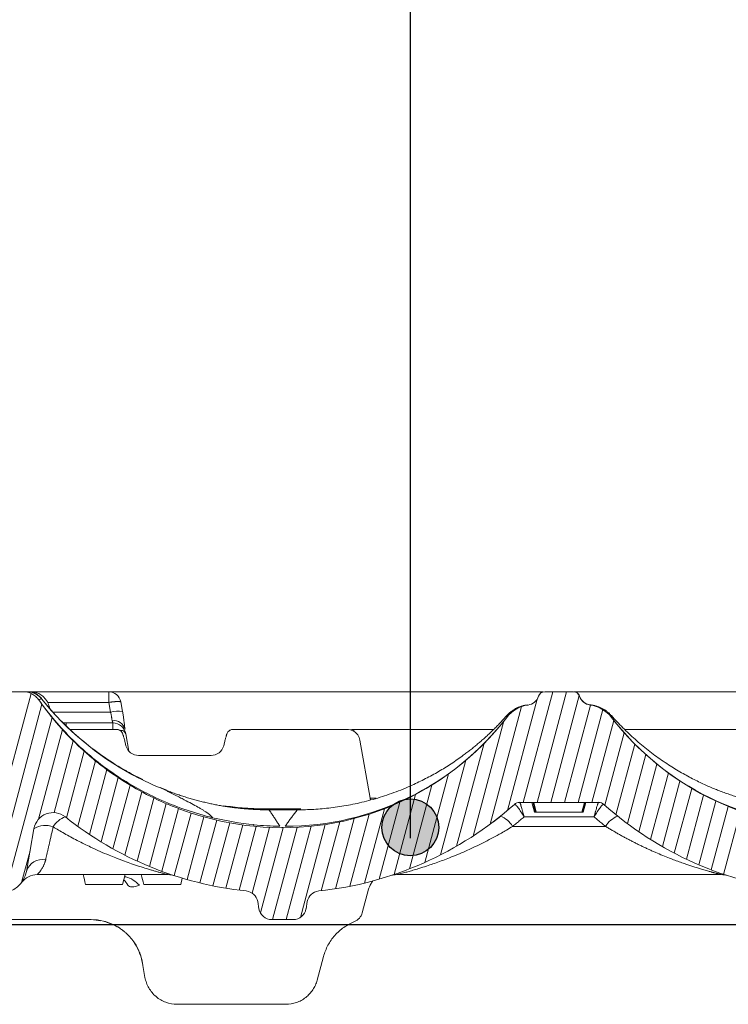
# Model space of a CAD drawing. Units: millimetres. Extents: x -7230 to 3589, y -14677 to -5923.
# Drawn here: x 1166 to 1266, y -13770 to -13631 of the extents above; entities that cross this region are included whole.
import ezdxf

# ---------------------------------------------------------------- set-up
doc = ezdxf.new("R2010")
doc.units = ezdxf.units.MM
doc.header["$MEASUREMENT"] = 0
doc.layers.add('Legenda Folha', color=7, linetype='Continuous', lineweight=30)
doc.layers.add('Legendas', color=30, linetype='Continuous')
doc.layers.add('Telhas Advance', color=1, linetype='Continuous')

# ---------------------------------------------------------------- blocks, each defined once
blk = doc.blocks.new('A$C58497BAE')
at = {"layer": 'Telhas Advance', "color": 252, "linetype": 'Continuous', "lineweight": 0}
for p, q in [((-189.8, 39.35), (-181.24, 71.28)), ((-111.6, 55.88), (-107.41, 71.53)), ((-109.66, 55.88), (-105.47, 71.53)), ((-186.87, 43.03), (-179.71, 69.76)), ((-113.85, 54.75), (-109.64, 70.48)), ((-107.72, 55.88), (-103.68, 70.98)), ((-105.78, 55.88), (-102.09, 69.64)), ((-116.31, 52.79), (-111.86, 69.42)), ((-103.84, 55.88), (-100.33, 68.99)), ((-184.9, 43.14), (-178.27, 67.89)), ((-118.7, 51.13), (-114.34, 67.39)), ((-101.9, 55.88), (-98.8, 67.47)), ((-180.18, 53.51), (-176.79, 66.17)), ((-100.07, 55.47), (-97.32, 65.72)), ((-177.99, 54.44), (-175.27, 64.58)), ((-121.03, 49.7), (-117.13, 64.25)), ((-98.49, 54.13), (-95.81, 64.11)), ((-176.24, 53.72), (-173.72, 63.12)), ((-174.63, 52.5), (-172.14, 61.77)), ((-123.3, 48.46), (-119.71, 61.85)), ((-96.88, 52.88), (-94.27, 62.64)), ((-95.25, 51.71), (-92.69, 61.28)), ((-172.99, 51.36), (-170.54, 60.53)), ((-125.53, 47.4), (-122.17, 59.92)), ((-93.6, 50.63), (-91.08, 60.04)), ((-171.33, 50.3), (-168.9, 59.38)), ((-91.93, 49.63), (-89.44, 58.9)), ((-169.66, 49.32), (-167.24, 58.33)), ((-167.96, 48.42), (-165.56, 57.37)), ((-127.71, 46.48), (-124.54, 58.33)), ((-90.24, 48.7), (-87.78, 57.86)), ((-166.24, 47.59), (-163.85, 56.5)), ((-164.5, 46.83), (-162.12, 55.71)), ((-131.98, 45.03), (-129.07, 55.9)), ((-129.86, 45.69), (-126.83, 57)), ((-88.52, 47.84), (-86.09, 56.92)), ((-86.79, 47.06), (-84.38, 56.07)), ((-162.74, 46.14), (-160.37, 55)), ((-160.97, 45.53), (-158.59, 54.38)), ((-134.07, 44.47), (-131.26, 54.98)), ((-85.04, 46.35), (-82.64, 55.31)), ((-83.27, 45.71), (-80.88, 54.63)), ((-159.17, 44.98), (-156.8, 53.84)), ((-157.36, 44.5), (-154.98, 53.38)), ((-155.53, 44.09), (-153.14, 52.99)), ((-140.19, 43.4), (-137.58, 53.12)), ((-138.17, 43.66), (-135.51, 53.61)), ((-136.14, 44.02), (-133.4, 54.22)), ((-153.68, 43.75), (-151.28, 52.69)), ((-151.81, 43.47), (-149.4, 52.47)), ((-149.98, 43.06), (-147.49, 52.34)), ((-148.79, 40.25), (-145.56, 52.3)), ((-147.1, 39.31), (-143.61, 52.35)), ((-145.16, 39.31), (-141.63, 52.5)), ((-143.14, 39.62), (-139.62, 52.76)), ((-182.58, 44.55), (-181.38, 49.02))]:
    blk.add_line(p, q, dxfattribs=at)
at = {"layer": 'Telhas Advance', "linetype": 'Continuous', "lineweight": 15}
for p, q in [((-182.4, 71.53), (-186.18, 71.53)), ((-182.15, 71.53), (-181.89, 71.53)), ((-181.58, 71.53), (-181.36, 71.53)), ((-181.23, 71.53), (-170.24, 71.53)), ((-180.21, 71), (-180.21, 71)), ((-170.24, 70.01), (-170.24, 71.53)), ((-166.82, 71.53), (-108.8, 71.53)), ((-108.56, 71.53), (-104.52, 71.53)), ((-179.77, 70.58), (-179.78, 70.58)), ((-179.63, 70.4), (-179.63, 70.4)), ((-178.91, 70.01), (-170.24, 70.01)), ((-170, 68.64), (-170.24, 70.01)), ((-168.29, 68.72), (-168.53, 70.09)), ((-110.97, 69.66), (-110.98, 69.67)), ((-109.43, 70.91), (-109.43, 70.9)), ((-109.43, 70.9), (-109.43, 70.9)), ((-103.65, 70.9), (-103.65, 70.91)), ((-103.65, 70.91), (-103.65, 70.91)), ((-103.65, 70.91), (-103.65, 70.91)), ((-103.65, 70.91), (-103.65, 70.91)), ((-103.65, 70.9), (-103.65, 70.9)), ((-102.15, 69.65), (-102.09, 69.67)), ((-102.1, 69.67), (-102.12, 69.66)), ((-102.1, 69.67), (-102.1, 69.67)), ((-178.06, 68.64), (-170, 68.64)), ((-176.63, 67.12), (-176.29, 67.12)), ((-176.29, 67.12), (-169.65, 67.12)), ((-176.29, 67.12), (-176.29, 66.78)), ((-169.65, 66.19), (-169.65, 67.12)), ((-113.95, 67.9), (-113.95, 68.15)), ((-99.13, 68.15), (-99.13, 67.9)), ((-99.13, 67.9), (-99.13, 67.9)), ((-169.14, 66.19), (-175.72, 66.19)), ((-167.83, 65.59), (-167.4, 63.12)), ((-136.53, 66.19), (-152.67, 66.19)), ((-152.67, 66.19), (-152.67, 66.16)), ((-115.85, 66.19), (-135.56, 66.19)), ((-135.56, 66.19), (-135.56, 65.92)), ((-80.31, 66.19), (-97.23, 66.19)), ((-168.04, 64.75), (-167.81, 63.88)), ((-153.99, 63.88), (-153.76, 64.75)), ((-134.72, 64.67), (-133.28, 56.48)), ((-166.03, 62.51), (-155.77, 62.51)), ((-167.09, 59.95), (-167.35, 60.1)), ((-167.09, 59.96), (-167.07, 59.94)), ((-165.43, 59.1), (-167.07, 59.94)), ((-167.35, 58.43), (-168.53, 59.21)), ((-162.05, 57.59), (-162.98, 57.98)), ((-132.4, 56.48), (-133.28, 56.48)), ((-112.13, 55.88), (-100.95, 55.88)), ((-110.41, 55.88), (-110.04, 54.5)), ((-110.2, 55.88), (-109.93, 54.5)), ((-110.13, 55.88), (-109.76, 54.5)), ((-103.32, 54.5), (-102.95, 55.88)), ((-103.24, 54.5), (-102.87, 55.88)), ((-103.14, 54.5), (-102.77, 55.88)), ((-149.71, 54.98), (-149.71, 55)), ((-147.81, 54.96), (-147.77, 54.96)), ((-147.67, 54.96), (-147.67, 54.96)), ((-147.67, 54.96), (-145.58, 54.96)), ((-143.57, 54.83), (-147.58, 54.83)), ((-145.58, 54.96), (-143.46, 54.96)), ((-145.58, 54.96), (-143.46, 54.96)), ((-143.46, 54.96), (-143.46, 54.96)), ((-143.36, 54.96), (-143.07, 54.96)), ((-110.04, 54.5), (-109.93, 54.5)), ((-109.93, 54.5), (-109.76, 54.5)), ((-109.76, 54.5), (-103.32, 54.5)), ((-103.32, 54.51), (-103.32, 54.5)), ((-103.32, 54.5), (-103.24, 54.5)), ((-103.25, 54.5), (-103.15, 54.5)), ((-103.16, 54.5), (-103.14, 54.5)), ((-102.94, 55.62), (-103.15, 54.5)), ((-115.84, 53.15), (-115.99, 53.04)), ((-114.76, 53.95), (-115.84, 53.15)), ((-111.5, 53.84), (-101.58, 53.84)), ((-181.89, 46.13), (-180.83, 52.16)), ((-149.71, 52.69), (-149.71, 52.74)), ((-149.71, 52.67), (-149.71, 52.63)), ((-145.58, 52.31), (-145.76, 52.31)), ((-113.11, 52.49), (-99.97, 52.49)), ((-161.84, 45.67), (-180.36, 45.67)), ((-168.31, 44.29), (-167.94, 45.67)), ((-160.07, 44.29), (-159.84, 45.17)), ((-129.9, 45.67), (-130.11, 45.61)), ((-129.9, 45.67), (-129.61, 45.67)), ((-129.5, 45.67), (-83.58, 45.67)), ((-173.52, 44.29), (-168.31, 44.29)), ((-165.28, 44.29), (-160.07, 44.29)), ((-133.49, 43.62), (-134.39, 40.26)), ((-149.41, 42.46), (-149.37, 42.39)), ((-149.18, 41.85), (-149, 40.83)), ((-142.34, 40.83), (-142.16, 41.85)), ((-190.04, 39.31), (-172.74, 39.31)), ((-172.74, 39.31), (-171.39, 39.15)), ((-147.19, 39.31), (-144.16, 39.31)), ((-170.31, 38.84), (-169.33, 38.48)), ((-140.76, 30.75), (-139.86, 34.1)), ((-165.42, 32.84), (-165.12, 31.15))]:
    blk.add_line(p, q, dxfattribs=at)
at = {"layer": 'Telhas Advance', "linetype": 'Continuous', "lineweight": 15, "flags": 128}
for points in [[(-168.91, 66.17), (-168.99, 66.18), (-169.14, 66.19)], [(-152.67, 66.19), (-152.82, 66.18), (-152.88, 66.17)], [(-135.56, 66.19), (-135.86, 66.17), (-136.01, 66.14)], [(-167.55, 44.18), (-167.46, 44.08), (-167.33, 44), (-167.16, 43.96), (-166.96, 43.94), (-166.72, 43.96), (-166.46, 44), (-166.19, 44.08), (-165.9, 44.18)]]:
    blk.add_lwpolyline(points, dxfattribs=at)
at = {"layer": 'Telhas Advance', "linetype": 'Continuous', "lineweight": 15}
for centre, radius, start, end in [((-181.85, 68.77), 2.76, 53.7467, 83.7965), ((-181.57, 69.14), 2.3, 38.605, 53.7472), ((-170.28, 69.76), 1.77, 10.7353, 88.9094), ((-108.56, 70.61), 0.921, 90, 161.8586), ((-104.52, 70.61), 0.921, 18.1414, 90), ((-104.52, 70.61), 0.921, 18.1443, 90), ((-104.52, 70.61), 0.921, 18.6777, 90), ((-104.52, 70.61), 0.921, 46.5945, 84.3689), ((-104.52, 70.61), 0.921, 18.5591, 39.6709), ((-147.09, 96.6), 41.8, 218.6485, 241.6079), ((-110.3, 65.09), 4.6, 97.8688, 142.3803), ((-111.18, 71.47), 1.84, 277.8688, 341.8586), ((-101.9, 71.5), 1.84, 198.6777, 263.9285), ((-101.9, 71.47), 1.84, 198.1414, 262.1312), ((-101.9, 71.47), 1.84, 198.1443, 262.1401), ((-102.78, 65.09), 4.6, 37.6197, 82.1312), ((-102.78, 65.09), 4.6, 37.6534, 82.1398), ((-67.41, 92.35), 40.05, 217.6197, 326.5883), ((-168.92, 63.89), 4.87, 82.557, 102.7736), ((-169.54, 65.79), 1.65, 14.9892, 97.6655), ((-169.65, 65.27), 1.84, 10, 90), ((-145.67, 92.35), 40.05, 264.2099, 322.3803), ((-145.28, 92.08), 39.58, 269.9841, 322.3425), ((-67.8, 92.08), 39.58, 217.657, 270.0163), ((-169.14, 65.27), 0.921, 15, 56.9961), ((-152.67, 65.27), 0.921, 119.1213, 165), ((-112.13, 54.78), 1.1, 90, 131.7564), ((-112.12, 54.79), 1.1, 90.0203, 131.3765), ((-100.96, 54.79), 1.1, 48.6234, 89.9798), ((-100.95, 54.78), 1.1, 48.2436, 90), ((-178.11, 51.68), 2.76, 51.4203, 170), ((-147.77, 54.89), 0.0713, 81.424, 90.0236), ((-143.36, 54.89), 0.0723, 90.0076, 98.4991), ((-145.67, 92.35), 49.26, 275.9755, 311.7564), ((-67.41, 92.35), 49.26, 228.2436, 264.022), ((-175.24, 50.69), 3.35, 110.0678, 149.0289), ((-145.67, 92.35), 49.26, 231.4203, 264.022), ((-116.07, 50.7), 3.46, 31.2431, 69.1993), ((-97.01, 50.7), 3.46, 110.8008, 148.7569), ((-179.21, 49.55), 3.07, 69.019, 121.7879), ((-146.07, 92.12), 39.59, 264.7264, 270.0119), ((-179.6, 45.42), 2.4, 79.7711, 162.6593), ((-185.52, 46.77), 3.68, 270, 350), ((-180.36, 42.91), 2.76, 90, 143.1301), ((-161.84, 42.91), 2.76, 71.8865, 90), ((-129.5, 42.91), 2.76, 90, 108.1135), ((-83.58, 42.91), 2.76, 71.8865, 90), ((-150.99, 41.53), 1.84, 10, 84.022), ((-140.35, 41.53), 1.84, 95.9755, 170), ((-147.19, 41.15), 1.84, 190, 270), ((-144.16, 41.15), 1.84, 270, 350), ((-136.17, 40.74), 1.84, 291.8214, 345), ((-175.26, 31.1), 10, 10, 25.1751)]:
    blk.add_arc(centre, radius, start, end, dxfattribs=at)
for points, knots in [([(-182.4, 71.53), (-181.95, 71.53), (-181.51, 71.43), (-180.92, 71.12), (-180.74, 70.99), (-180.41, 70.7), (-180.26, 70.54), (-180.13, 70.36)], [0, 0, 0, 0, 0.5, 0.5, 0.75, 0.75, 1, 1, 1, 1]), ([(-181.03, 71.43), (-181.04, 71.43), (-181.28, 71.53), (-181.54, 71.53), (-181.78, 71.53)], [0, 0, 0, 0, 0.0663006, 1, 1, 1, 1]), ([(-178.63, 69.25), (-178.64, 69.3), (-178.66, 69.4), (-178.7, 69.56), (-178.75, 69.71), (-178.81, 69.86), (-178.88, 70.01), (-179.01, 70.24), (-179.23, 70.55), (-179.53, 70.86), (-179.84, 71.09), (-180.13, 71.26), (-180.44, 71.38), (-180.74, 71.47), (-181.05, 71.53), (-181.26, 71.53), (-181.36, 71.53)], [0, 0, 0, 0, 0.0400401, 0.0808316, 0.122329, 0.1644804, 0.2072276, 0.2505067, 0.3738831, 0.499976, 0.5873028, 0.6737644, 0.7587633, 0.8417613, 0.9222975, 1, 1, 1, 1]), ([(-180.79, 71.33), (-180.81, 71.34), (-180.85, 71.36), (-180.91, 71.39), (-180.97, 71.41), (-181.01, 71.43), (-181.04, 71.44), (-181.05, 71.44), (-181.02, 71.43), (-180.92, 71.4), (-180.77, 71.34), (-180.64, 71.27), (-180.57, 71.23), (-180.53, 71.21)], [0, 0, 0, 0, 0.060785, 0.116518, 0.167354, 0.253714, 0.333894, 0.417144, 0.500219, 0.666624, 0.833063, 0.916443, 1, 1, 1, 1]), ([(-180.88, 71.38), (-180.9, 71.38), (-180.92, 71.39), (-180.97, 71.41), (-181.01, 71.43), (-181.04, 71.44), (-181.05, 71.44), (-181.02, 71.43), (-180.92, 71.4), (-180.77, 71.34), (-180.64, 71.27), (-180.53, 71.21), (-180.42, 71.15), (-180.34, 71.09), (-180.29, 71.05), (-180.25, 71.03), (-180.22, 71), (-180.22, 71), (-180.21, 71)], [0, 0, 0, 0, 0.0324495, 0.0627052, 0.1320565, 0.196445, 0.2632992, 0.3300127, 0.463645, 0.5973043, 0.6642628, 0.7313644, 0.8068878, 0.8656636, 0.9019419, 0.9329286, 0.9676188, 1, 1, 1, 1]), ([(-181.04, 71.44), (-181.02, 71.43), (-180.98, 71.42), (-180.6, 71.27), (-180.42, 71.14), (-180.35, 71.09)], [0, 0, 0, 0, 0.393846, 0.76038, 1, 1, 1, 1]), ([(-180.21, 71), (-180.17, 70.97), (-180.09, 70.91), (-179.98, 70.8), (-179.87, 70.7), (-179.81, 70.62), (-179.77, 70.58)], [0, 0, 0, 0, 0.250173, 0.499517, 0.749104, 1, 1, 1, 1]), ([(-170.24, 71.53), (-170.22, 71.53), (-170.18, 71.53), (-170.11, 71.53), (-170.03, 71.53), (-169.94, 71.53), (-169.84, 71.53), (-169.66, 71.53), (-169.38, 71.53), (-168.95, 71.53), (-168.46, 71.53), (-168, 71.53), (-167.57, 71.53), (-167.2, 71.53), (-166.95, 71.53), (-166.82, 71.53)], [0, 0, 0, 0, 0.041896, 0.083564, 0.125117, 0.166669, 0.208335, 0.250228, 0.374924, 0.499354, 0.623696, 0.749136, 0.832877, 0.916205, 1, 1, 1, 1]), ([(-104.28, 71.53), (-103.33, 71.53), (-80.6, 71.53), (-57.87, 71.53), (-36.08, 71.53)], [0, 0, 0, 0, 0.041486, 1, 1, 1, 1]), ([(-180.14, 70.37), (-180.13, 70.39), (-180.09, 70.42), (-179.96, 70.46), (-179.86, 70.48), (-179.74, 70.5)], [0, 0, 0, 0, 0.5, 0.5, 1, 1, 1, 1]), ([(-155.55, 53.72), (-157.98, 54.31), (-160.39, 55.12), (-165.05, 57.18), (-167.3, 58.42), (-171.53, 61.3), (-173.5, 62.92), (-177.1, 66.46), (-178.72, 68.37), (-180.14, 70.37)], [0, 0, 0, 0, 0.25, 0.25, 0.5, 0.5, 0.75, 0.75, 1, 1, 1, 1]), ([(-180.13, 70.36), (-178.38, 67.85), (-176.39, 65.57), (-173.58, 62.98), (-173.01, 62.48), (-171.84, 61.51), (-171.24, 61.05), (-169.42, 59.7), (-168.17, 58.87), (-165.57, 57.34), (-164.23, 56.65), (-162.15, 55.71), (-161.44, 55.42), (-160.02, 54.87), (-159.31, 54.61), (-155.71, 53.44), (-152.75, 52.81), (-149.71, 52.5)], [0, 0, 0, 0, 0.25, 0.25, 0.3125, 0.3125, 0.375, 0.375, 0.5, 0.5, 0.625, 0.625, 0.6875, 0.6875, 0.75, 0.75, 1, 1, 1, 1]), ([(-179.84, 70.63), (-179.84, 70.63), (-179.85, 70.64), (-179.85, 70.65), (-179.85, 70.65), (-179.84, 70.65), (-179.84, 70.64), (-179.82, 70.63), (-179.8, 70.61), (-179.79, 70.59), (-179.78, 70.58), (-179.78, 70.58), (-179.78, 70.58)], [0, 0, 0, 0, 0.1000099, 0.1999808, 0.2999385, 0.399898, 0.4998723, 0.6248311, 0.7498572, 0.87491, 0.9638137, 1, 1, 1, 1]), ([(-179.45, 70.17), (-179.47, 70.19), (-179.5, 70.22), (-179.53, 70.27), (-179.56, 70.31), (-179.59, 70.34), (-179.61, 70.37), (-179.62, 70.39), (-179.63, 70.4), (-179.63, 70.4)], [0, 0, 0, 0, 0.141395, 0.28273, 0.424338, 0.566548, 0.709685, 0.854066, 1, 1, 1, 1]), ([(-179.26, 69.93), (-179.27, 69.93), (-179.28, 69.95), (-179.3, 69.98), (-179.34, 70.02), (-179.39, 70.08), (-179.43, 70.14), (-179.45, 70.17)], [0, 0, 0, 0, 0.167313, 0.333952, 0.500245, 0.742751, 1, 1, 1, 1]), ([(-179.26, 69.93), (-177.72, 68.08), (-176.02, 66.35), (-173.21, 63.98), (-172.24, 63.23), (-170.23, 61.82), (-169.2, 61.16), (-168.13, 60.54)], [0, 0, 0, 0, 0.5, 0.5, 0.75, 0.75, 1, 1, 1, 1]), ([(-170.24, 70.01), (-170.2, 70.02), (-170.11, 70.03), (-169.99, 70.05), (-169.86, 70.07), (-169.74, 70.09), (-169.62, 70.1), (-169.51, 70.11), (-169.4, 70.12), (-169.3, 70.13), (-169.17, 70.13), (-169.02, 70.14), (-168.87, 70.14), (-168.73, 70.13), (-168.62, 70.12), (-168.56, 70.1), (-168.53, 70.09)], [0, 0, 0, 0, 0.058503, 0.116222, 0.173175, 0.229384, 0.284871, 0.339661, 0.393779, 0.447253, 0.500108, 0.598828, 0.698, 0.797802, 0.898413, 1, 1, 1, 1]), ([(-113.95, 68.15), (-113.9, 68.2), (-113.8, 68.3), (-113.65, 68.45), (-113.49, 68.59), (-113.33, 68.73), (-113.16, 68.85), (-112.98, 68.97), (-112.8, 69.08), (-112.55, 69.22), (-112.22, 69.37), (-111.82, 69.51), (-111.41, 69.61), (-111.13, 69.65), (-110.99, 69.67)], [0, 0, 0, 0, 0.062849, 0.125332, 0.187581, 0.249732, 0.311922, 0.374284, 0.436955, 0.500065, 0.625757, 0.750257, 0.874643, 1, 1, 1, 1]), ([(-99.13, 68.15), (-99.18, 68.2), (-99.28, 68.3), (-99.43, 68.45), (-99.59, 68.59), (-99.75, 68.72), (-99.92, 68.85), (-100.09, 68.97), (-100.27, 69.07), (-100.45, 69.17), (-100.63, 69.26), (-100.81, 69.34), (-101, 69.41), (-101.18, 69.48), (-101.37, 69.53), (-101.55, 69.58), (-101.73, 69.62), (-101.91, 69.65), (-102.04, 69.66), (-102.09, 69.67)], [0, 0, 0, 0, 0.062286, 0.124479, 0.186505, 0.248288, 0.309756, 0.370839, 0.431466, 0.491573, 0.551097, 0.609979, 0.668162, 0.725596, 0.782233, 0.838028, 0.892944, 0.946945, 1, 1, 1, 1]), ([(-170, 68.64), (-169.99, 68.61), (-169.97, 68.55), (-169.94, 68.43), (-169.9, 68.28), (-169.87, 68.12), (-169.85, 67.96), (-169.83, 67.81), (-169.81, 67.67), (-169.79, 67.53), (-169.77, 67.46), (-169.76, 67.43)], [0, 0, 0, 0, 0.049043, 0.132692, 0.249905, 0.37939, 0.49907, 0.601979, 0.749078, 0.892758, 1, 1, 1, 1]), ([(-168.29, 68.72), (-168.28, 68.62), (-168.24, 68.44), (-168.2, 68.17), (-168.16, 67.91), (-168.13, 67.66), (-168.09, 67.38), (-168.06, 67.08), (-168.02, 66.77), (-167.99, 66.48), (-167.96, 66.31), (-167.94, 66.22)], [0, 0, 0, 0, 0.104035, 0.206001, 0.306055, 0.404357, 0.501069, 0.634589, 0.761956, 0.883625, 1, 1, 1, 1]), ([(-169.65, 67.12), (-169.65, 67.12), (-169.65, 67.12), (-169.65, 67.13), (-169.66, 67.16), (-169.67, 67.19), (-169.69, 67.24), (-169.71, 67.29), (-169.73, 67.35), (-169.75, 67.4), (-169.76, 67.43)], [0, 0, 0, 0, 0.120873, 0.242773, 0.365777, 0.489964, 0.615408, 0.742182, 0.870357, 1, 1, 1, 1]), ([(-113.95, 68.15), (-114.09, 67.99), (-114.37, 67.67), (-114.8, 67.21), (-115.24, 66.75), (-115.69, 66.3), (-116.15, 65.85), (-116.61, 65.41), (-117.09, 64.98), (-117.57, 64.55), (-118.06, 64.14), (-118.56, 63.72), (-119.06, 63.32), (-119.58, 62.92), (-120.48, 62.25), (-121.8, 61.33), (-123.57, 60.23), (-125.41, 59.22), (-127.1, 58.4), (-128.61, 57.76), (-129.91, 57.25), (-131.21, 56.8), (-132.5, 56.4), (-133.79, 56.05), (-135.07, 55.74), (-136.34, 55.49), (-137.59, 55.28), (-138.82, 55.11), (-140.04, 54.98), (-141.23, 54.89), (-142.41, 54.84), (-143.18, 54.83), (-143.57, 54.83)], [0, 0, 0, 0, 0.018878, 0.037815, 0.056808, 0.075856, 0.094956, 0.114105, 0.133302, 0.152544, 0.171828, 0.191153, 0.210516, 0.229914, 0.249344, 0.311456, 0.37391, 0.436622, 0.499505, 0.541795, 0.583522, 0.624662, 0.665193, 0.705095, 0.744351, 0.782945, 0.820865, 0.858098, 0.894635, 0.930468, 0.965591, 1, 1, 1, 1]), ([(-69.51, 54.83), (-69.73, 54.83), (-70.16, 54.83), (-70.82, 54.85), (-71.48, 54.88), (-72.15, 54.92), (-72.83, 54.97), (-73.51, 55.03), (-74.2, 55.11), (-74.89, 55.19), (-75.59, 55.3), (-76.3, 55.41), (-77.01, 55.54), (-77.73, 55.69), (-78.45, 55.85), (-79.17, 56.02), (-79.9, 56.21), (-80.62, 56.42), (-81.36, 56.64), (-82.09, 56.88), (-82.82, 57.13), (-83.56, 57.4), (-84.3, 57.69), (-85.03, 57.99), (-86.09, 58.45), (-87.49, 59.13), (-89.26, 60.09), (-91.12, 61.22), (-92.69, 62.3), (-93.94, 63.26), (-94.88, 64.01), (-95.79, 64.79), (-96.67, 65.6), (-97.52, 66.43), (-98.34, 67.27), (-98.87, 67.85), (-99.13, 68.15)], [0, 0, 0, 0, 0.019358, 0.038944, 0.058758, 0.078799, 0.099067, 0.119559, 0.140275, 0.161214, 0.182373, 0.203751, 0.225346, 0.247155, 0.269176, 0.291407, 0.313845, 0.336486, 0.359327, 0.382366, 0.405598, 0.429019, 0.452625, 0.476412, 0.500376, 0.555816, 0.616068, 0.681035, 0.750577, 0.786648, 0.822599, 0.858413, 0.894075, 0.92957, 0.964883, 1, 1, 1, 1]), ([(-168.58, 66), (-168.67, 66.06), (-168.84, 66.17), (-169.04, 66.17), (-169.14, 66.17)], [0, 0, 0, 0, 0.506608, 1, 1, 1, 1]), ([(-167.83, 65.59), (-167.88, 65.69), (-167.96, 65.88), (-168.34, 66.07), (-168.68, 66.11), (-168.83, 66.12)], [0, 0, 0, 0, 0.3665, 0.732999, 1, 1, 1, 1]), ([(-168.09, 64.94), (-168.14, 65.11), (-168.18, 65.25), (-168.23, 65.46), (-168.25, 65.51), (-168.25, 65.51)], [0, 0, 0, 0, 0.5, 0.5, 1, 1, 1, 1]), ([(-153.56, 65.51), (-153.56, 65.51), (-153.57, 65.46), (-153.63, 65.25), (-153.67, 65.11), (-153.71, 64.94)], [0, 0, 0, 0, 0.5, 0.5, 1, 1, 1, 1]), ([(-152.67, 66.17), (-152.77, 66.17), (-152.96, 66.17), (-153.14, 66.06), (-153.23, 66)], [0, 0, 0, 0, 0.493392, 1, 1, 1, 1]), ([(-134.72, 64.67), (-134.77, 64.95), (-134.88, 65.2), (-135.17, 65.62), (-135.35, 65.78), (-135.71, 66.02), (-135.9, 66.09), (-136.24, 66.18), (-136.39, 66.19), (-136.53, 66.19)], [0, 0, 0, 0, 0.25, 0.25, 0.5, 0.5, 0.75, 0.75, 1, 1, 1, 1]), ([(-166.03, 62.51), (-166.43, 62.51), (-166.83, 62.65), (-167.47, 63.14), (-167.71, 63.49), (-167.81, 63.88)], [0, 0, 0, 0, 0.5, 0.5, 1, 1, 1, 1]), ([(-153.99, 63.88), (-154.1, 63.49), (-154.33, 63.14), (-154.97, 62.65), (-155.37, 62.51), (-155.77, 62.51)], [0, 0, 0, 0, 0.5, 0.5, 1, 1, 1, 1]), ([(-167.33, 60.09), (-167.47, 60.16), (-167.73, 60.31), (-168, 60.46), (-168.13, 60.54)], [0, 0, 0, 0, 0.504037, 1, 1, 1, 1]), ([(-166.97, 59.83), (-167.03, 59.87), (-167.15, 59.96), (-167.27, 60.05), (-167.33, 60.09)], [0, 0, 0, 0, 0.503638, 1, 1, 1, 1]), ([(-155.55, 53.72), (-155.57, 53.75), (-155.61, 53.8), (-155.7, 53.89), (-155.79, 53.98), (-155.89, 54.06), (-156, 54.16), (-156.12, 54.25), (-156.25, 54.35), (-156.39, 54.45), (-156.53, 54.55), (-156.69, 54.65), (-156.86, 54.76), (-157.04, 54.87), (-157.23, 54.98), (-157.43, 55.09), (-157.83, 55.33), (-158.5, 55.69), (-159.38, 56.16), (-160.17, 56.57), (-160.73, 56.85), (-161.21, 57.09), (-161.59, 57.29), (-161.98, 57.49), (-162.25, 57.63), (-162.39, 57.7)], [0, 0, 0, 0, 0.033764, 0.067465, 0.101105, 0.134683, 0.168199, 0.201654, 0.235048, 0.268381, 0.301654, 0.334865, 0.368016, 0.401106, 0.434135, 0.467103, 0.500011, 0.628985, 0.750013, 0.814148, 0.874998, 0.907223, 0.938798, 0.969723, 1, 1, 1, 1]), ([(-147.58, 54.83), (-147.79, 54.83), (-148.21, 54.83), (-148.85, 54.85), (-149.49, 54.87), (-150.13, 54.91), (-150.79, 54.96), (-151.44, 55.02), (-152.11, 55.09), (-152.77, 55.17), (-153.44, 55.26), (-154.12, 55.37), (-154.8, 55.49), (-155.48, 55.62), (-156.16, 55.77), (-156.85, 55.93), (-157.54, 56.1), (-158.23, 56.29), (-158.92, 56.49), (-159.61, 56.7), (-160.31, 56.93), (-161, 57.17), (-161.7, 57.43), (-162.16, 57.61), (-162.39, 57.7)], [0, 0, 0, 0, 0.041511, 0.083419, 0.125723, 0.168419, 0.211506, 0.254981, 0.298841, 0.343082, 0.387701, 0.432695, 0.478059, 0.523789, 0.569879, 0.616326, 0.663123, 0.710265, 0.757746, 0.805559, 0.853698, 0.902156, 0.950926, 1, 1, 1, 1]), ([(-133.28, 56.48), (-133.27, 56.46), (-133.26, 56.41), (-133.24, 56.33), (-133.22, 56.26), (-133.21, 56.21), (-133.2, 56.19)], [0, 0, 0, 0, 0.236437, 0.481213, 0.735412, 1, 1, 1, 1]), ([(-112.12, 55.88), (-112.12, 55.88), (-112.11, 55.88), (-112.1, 55.86), (-112.08, 55.84), (-112.06, 55.8), (-112.04, 55.75), (-112.02, 55.68), (-111.99, 55.61), (-111.96, 55.52), (-111.93, 55.42), (-111.88, 55.26), (-111.81, 55.01), (-111.73, 54.72), (-111.65, 54.43), (-111.58, 54.17), (-111.53, 53.95), (-111.5, 53.84)], [0, 0, 0, 0, 0.046206, 0.093239, 0.141106, 0.189817, 0.23938, 0.289802, 0.34109, 0.393252, 0.446295, 0.500223, 0.618128, 0.750719, 0.81339, 0.896488, 1, 1, 1, 1]), ([(-101.58, 53.84), (-101.56, 53.89), (-101.54, 53.99), (-101.5, 54.14), (-101.47, 54.27), (-101.44, 54.38), (-101.42, 54.48), (-101.39, 54.57), (-101.34, 54.76), (-101.27, 55.01), (-101.19, 55.29), (-101.13, 55.49), (-101.08, 55.64), (-101.04, 55.75), (-101, 55.83), (-100.98, 55.87), (-100.96, 55.88), (-100.96, 55.88)], [0, 0, 0, 0, 0.04691, 0.090063, 0.129456, 0.165092, 0.196968, 0.225086, 0.249445, 0.381975, 0.499913, 0.589269, 0.676178, 0.760671, 0.842781, 0.922545, 1, 1, 1, 1]), ([(-149.71, 55), (-150.27, 55.03), (-151.26, 55.08), (-152.68, 55.23), (-153.54, 55.35), (-153.97, 55.41)], [0, 0, 0, 0, 0.394851, 0.697676, 1, 1, 1, 1]), ([(-148.2, 54.96), (-148.51, 54.96), (-149.07, 54.96), (-149.51, 54.99), (-149.7, 54.99)], [0, 0, 0, 0, 0.562348, 1, 1, 1, 1]), ([(-147.76, 54.96), (-147.81, 54.96), (-147.91, 54.96), (-148.01, 54.96), (-148.06, 54.96)], [0, 0, 0, 0, 0.5, 1, 1, 1, 1]), ([(-147.58, 54.83), (-147.47, 54.68), (-147.26, 54.38), (-146.95, 53.92), (-146.65, 53.46), (-146.35, 52.99), (-146.16, 52.68), (-146.06, 52.52)], [0, 0, 0, 0, 0.196339, 0.394509, 0.594509, 0.796339, 1, 1, 1, 1]), ([(-145.29, 52.5), (-145.18, 52.66), (-144.96, 52.98), (-144.62, 53.45), (-144.28, 53.91), (-143.93, 54.37), (-143.69, 54.68), (-143.57, 54.83)], [0, 0, 0, 0, 0.204335, 0.406503, 0.606503, 0.804335, 1, 1, 1, 1]), ([(-143.46, 54.96), (-143.44, 54.96), (-143.41, 54.96), (-143.38, 54.96), (-143.36, 54.96)], [0, 0, 0, 0, 0.499285, 1, 1, 1, 1]), ([(-112.85, 55.61), (-112.85, 55.61), (-112.86, 55.61), (-112.86, 55.6), (-112.87, 55.6)], [0, 0, 0, 0, 0.498948, 1, 1, 1, 1]), ([(-112.85, 55.61), (-112.81, 55.62), (-112.74, 55.58), (-112.56, 55.41), (-112.46, 55.29), (-112.21, 54.96), (-112.08, 54.77), (-111.8, 54.33), (-111.65, 54.09), (-111.5, 53.84)], [0, 0, 0, 0, 0.25, 0.25, 0.5, 0.5, 0.75, 0.75, 1, 1, 1, 1]), ([(-101.58, 53.84), (-101.43, 54.09), (-101.28, 54.33), (-101, 54.77), (-100.87, 54.96), (-100.62, 55.29), (-100.52, 55.41), (-100.34, 55.58), (-100.27, 55.62), (-100.23, 55.61)], [0, 0, 0, 0, 0.25, 0.25, 0.5, 0.5, 0.75, 0.75, 1, 1, 1, 1]), ([(-100.21, 55.6), (-100.22, 55.6), (-100.22, 55.61), (-100.23, 55.61), (-100.23, 55.61)], [0, 0, 0, 0, 0.501052, 1, 1, 1, 1]), ([(-111.5, 53.84), (-111.68, 53.68), (-112.03, 53.38), (-112.57, 52.93), (-112.93, 52.64), (-113.11, 52.49)], [0, 0, 0, 0, 0.333497, 0.66681, 1, 1, 1, 1]), ([(-99.97, 52.49), (-100.15, 52.64), (-100.51, 52.93), (-101.05, 53.38), (-101.4, 53.68), (-101.58, 53.84)], [0, 0, 0, 0, 0.33319, 0.666503, 1, 1, 1, 1]), ([(-178.11, 52.42), (-178.13, 52.32), (-178.18, 52.12), (-178.24, 51.84), (-178.31, 51.56), (-178.37, 51.29), (-178.43, 51.03), (-178.49, 50.78), (-178.54, 50.54), (-178.59, 50.31), (-178.64, 50.08), (-178.72, 49.77), (-178.8, 49.39), (-178.91, 48.94), (-179, 48.52), (-179.09, 48.13), (-179.15, 47.9), (-179.17, 47.78)], [0, 0, 0, 0, 0.055412, 0.109659, 0.162741, 0.21466, 0.265414, 0.315004, 0.363432, 0.410696, 0.456798, 0.501738, 0.606251, 0.708327, 0.807971, 0.905193, 1, 1, 1, 1]), ([(-161.84, 45.67), (-161.84, 45.67), (-161.85, 45.67), (-161.86, 45.67), (-161.89, 45.68), (-161.93, 45.69), (-161.97, 45.7), (-162.03, 45.72), (-162.1, 45.73), (-162.24, 45.77), (-162.5, 45.84), (-162.91, 45.95), (-163.38, 46.07), (-163.85, 46.21), (-164.36, 46.36), (-165.03, 46.56), (-165.93, 46.84), (-166.97, 47.19), (-168.09, 47.59), (-169.15, 47.99), (-170.31, 48.45), (-171.5, 48.96), (-172.66, 49.49), (-173.74, 50.01), (-174.68, 50.48), (-175.63, 50.98), (-176.51, 51.47), (-177.33, 51.95), (-177.86, 52.27), (-178.11, 52.42)], [0, 0, 0, 0, 0.007505, 0.015069, 0.022724, 0.030502, 0.038435, 0.04655, 0.054874, 0.063433, 0.092851, 0.126043, 0.156074, 0.188643, 0.218166, 0.251449, 0.310569, 0.376214, 0.431236, 0.501156, 0.555225, 0.625846, 0.701516, 0.750163, 0.806682, 0.859922, 0.909886, 0.956578, 1, 1, 1, 1]), ([(-129.5, 45.67), (-129.5, 45.67), (-129.5, 45.67), (-129.48, 45.67), (-129.45, 45.68), (-129.41, 45.69), (-129.33, 45.71), (-129.1, 45.77), (-128.62, 45.89), (-127.93, 46.08), (-127.21, 46.29), (-126.5, 46.5), (-125.69, 46.75), (-124.87, 47.02), (-123.61, 47.46), (-122.31, 47.94), (-120.92, 48.5), (-119.8, 48.98), (-118.68, 49.49), (-117.55, 50.03), (-116.43, 50.6), (-115.48, 51.11), (-114.66, 51.57), (-113.92, 52), (-113.4, 52.32), (-113.11, 52.49)], [0, 0, 0, 0, 0.005523, 0.014531, 0.022355, 0.029, 0.043469, 0.057951, 0.115133, 0.15814, 0.201055, 0.251773, 0.28681, 0.345044, 0.393889, 0.500753, 0.56296, 0.62524, 0.687617, 0.749958, 0.813871, 0.874855, 0.909619, 0.951328, 1, 1, 1, 1]), ([(-99.97, 52.49), (-99.81, 52.4), (-99.5, 52.21), (-99.03, 51.93), (-98.56, 51.65), (-98.09, 51.39), (-97.62, 51.12), (-97.15, 50.87), (-96.67, 50.62), (-96.2, 50.37), (-95.72, 50.13), (-95.25, 49.89), (-94.77, 49.66), (-94.29, 49.44), (-93.81, 49.22), (-93.33, 49), (-92.37, 48.58), (-91.3, 48.15), (-89.89, 47.61), (-88.74, 47.2), (-87.62, 46.83), (-86.84, 46.58), (-86.18, 46.38), (-85.59, 46.21), (-85.19, 46.1), (-85, 46.04), (-84.95, 46.03), (-84.89, 46.01), (-84.82, 45.99), (-84.74, 45.97), (-84.64, 45.94), (-84.54, 45.92), (-84.43, 45.89), (-84.31, 45.86), (-84.19, 45.82), (-84.07, 45.79), (-83.95, 45.76), (-83.83, 45.73), (-83.73, 45.71), (-83.65, 45.69), (-83.6, 45.67), (-83.59, 45.67), (-83.58, 45.67)], [0, 0, 0, 0, 0.026627, 0.053213, 0.07977, 0.106305, 0.132827, 0.159343, 0.185861, 0.212388, 0.238931, 0.265494, 0.292084, 0.318707, 0.345367, 0.372069, 0.398824, 0.505245, 0.54892, 0.636293, 0.699079, 0.740459, 0.774145, 0.817098, 0.84932, 0.851774, 0.855094, 0.859275, 0.864307, 0.870182, 0.876884, 0.884398, 0.892704, 0.901796, 0.911663, 0.922294, 0.933623, 0.945576, 0.958151, 0.971385, 0.985304, 1, 1, 1, 1]), ([(-179.17, 47.78), (-179.18, 47.73), (-179.21, 47.63), (-179.25, 47.48), (-179.3, 47.33), (-179.36, 47.18), (-179.42, 47.03), (-179.5, 46.87), (-179.59, 46.7), (-179.7, 46.51), (-179.8, 46.35), (-179.94, 46.16), (-180.09, 45.97), (-180.22, 45.82), (-180.29, 45.74), (-180.33, 45.7), (-180.36, 45.67), (-180.36, 45.67), (-180.36, 45.67)], [0, 0, 0, 0, 0.036231, 0.074623, 0.115188, 0.157937, 0.202881, 0.250026, 0.302942, 0.374796, 0.448963, 0.500018, 0.633581, 0.749978, 0.815718, 0.87924, 0.940634, 1, 1, 1, 1]), ([(-167.55, 44.18), (-167.72, 44.47), (-167.9, 44.77), (-168.12, 44.93), (-168.14, 44.94)], [0, 0, 0, 0, 0.927378, 1, 1, 1, 1]), ([(-168.02, 45.37), (-167.96, 45.37), (-167.53, 45.31), (-166.77, 44.95), (-166.19, 44.44), (-165.9, 44.18)], [0, 0, 0, 0, 0.078906, 0.541318, 1, 1, 1, 1]), ([(-132.91, 44.77), (-133.01, 44.61), (-133.11, 44.45), (-133.21, 44.29), (-133.23, 44.26), (-133.34, 44.07), (-133.42, 43.83), (-133.49, 43.62)], [-0.871327, -0.871327, -0.871327, -0.871327, 0, 0, 0, 0.158327, 1, 1, 1, 1]), ([(-172.74, 39.31), (-172.15, 39.29), (-171.31, 39.26), (-170.54, 38.94), (-170.31, 38.84)], [0, 0, 0, 0, 0.70057, 1, 1, 1, 1]), ([(-170.97, 39.1), (-170.89, 39.07), (-170.72, 39.03), (-170.48, 38.96), (-170.23, 38.87), (-169.99, 38.78), (-169.75, 38.68), (-169.52, 38.57), (-169.36, 38.49), (-169.28, 38.45)], [0, 0, 0, 0, 0.14163, 0.283656, 0.426086, 0.568928, 0.712189, 0.855877, 1, 1, 1, 1]), ([(-139.86, 34.1), (-139.71, 34.65), (-139.5, 35.18), (-138.97, 36.18), (-138.64, 36.65), (-137.88, 37.5), (-137.46, 37.88), (-136.52, 38.55), (-136.01, 38.82), (-135.48, 39.03)], [0, 0, 0, 0, 0.25, 0.25, 0.5, 0.5, 0.75, 0.75, 1, 1, 1, 1]), ([(-165.48, 33.22), (-165.5, 33.31), (-165.53, 33.48), (-165.59, 33.72), (-165.64, 33.94), (-165.7, 34.14), (-165.76, 34.31), (-165.82, 34.47), (-165.87, 34.61), (-166.01, 34.96), (-166.26, 35.49), (-166.7, 36.2), (-167.22, 36.85), (-167.72, 37.35), (-168.13, 37.7), (-168.43, 37.92), (-168.73, 38.13), (-169.03, 38.31), (-169.23, 38.42), (-169.33, 38.48)], [0, 0, 0, 0, 0.042081, 0.081063, 0.116946, 0.149731, 0.179416, 0.206003, 0.229492, 0.249883, 0.381889, 0.499633, 0.631354, 0.749105, 0.803311, 0.855282, 0.905226, 0.953378, 1, 1, 1, 1]), ([(-169.28, 38.45), (-169.08, 38.34), (-168.86, 38.22), (-168.66, 38.07), (-168.64, 38.06)], [0, 0, 0, 0, 0.898618, 1, 1, 1, 1]), ([(-168.46, 37.93), (-168.34, 37.85), (-168.16, 37.72), (-168, 37.58), (-167.94, 37.52)], [0, 0, 0, 0, 0.629268, 1, 1, 1, 1]), ([(-166.59, 35.97), (-166.53, 35.88), (-166.38, 35.68), (-166.27, 35.48), (-166.21, 35.36)], [0, 0, 0, 0, 0.283119, 0.6259412, 0.6259412, 0.6259412, 0.6259412]), ([(-165.12, 31.15), (-165.07, 30.88), (-165, 30.62), (-164.82, 30.12), (-164.71, 29.88), (-164.44, 29.42), (-164.29, 29.2), (-163.95, 28.79), (-163.76, 28.6), (-163.35, 28.25), (-163.13, 28.1), (-162.66, 27.83), (-162.42, 27.72), (-161.66, 27.44), (-161.13, 27.34), (-160.58, 27.34)], [0, 0, 0, 0, 0.125, 0.125, 0.25, 0.25, 0.375, 0.375, 0.5, 0.5, 0.625, 0.625, 0.75, 0.75, 1, 1, 1, 1]), ([(-145.2, 27.34), (-144.7, 27.34), (-144.18, 27.43), (-143.47, 27.67), (-143.24, 27.77), (-142.8, 28.01), (-142.59, 28.15), (-142.19, 28.46), (-142.01, 28.62), (-141.66, 28.99), (-141.51, 29.19), (-141.23, 29.6), (-141.11, 29.82), (-140.91, 30.27), (-140.82, 30.51), (-140.76, 30.75)], [0, 0, 0, 0, 0.25, 0.25, 0.375, 0.375, 0.5, 0.5, 0.625, 0.625, 0.75, 0.75, 0.875, 0.875, 1, 1, 1, 1])]:
    blk.add_open_spline(points, degree=3, knots=knots, dxfattribs=at)
for points in [[(-181.82, 71.53), (-181.48, 71.53), (-181.12, 71.47), (-180.79, 71.33)], [(-179.84, 70.62), (-180.1, 70.91), (-180.43, 71.15), (-180.8, 71.31)], [(-179.84, 70.63), (-179.81, 70.58), (-179.77, 70.54), (-179.74, 70.5)], [(-179.63, 70.4), (-179.68, 70.46), (-179.73, 70.52), (-179.77, 70.58)], [(-179.63, 70.4), (-179.63, 70.4), (-179.63, 70.4), (-179.63, 70.4)], [(-109.43, 70.91), (-109.43, 70.91), (-109.43, 70.91), (-109.43, 70.91)], [(-102.15, 69.65), (-102.15, 69.65), (-102.15, 69.65), (-102.15, 69.65)], [(-168.04, 64.75), (-168.06, 64.82), (-168.08, 64.88), (-168.09, 64.94)], [(-153.71, 64.94), (-153.73, 64.88), (-153.74, 64.82), (-153.76, 64.75)], [(-167.07, 59.94), (-167.16, 59.99), (-167.25, 60.04), (-167.33, 60.09)], [(-166.7, 59.69), (-166.82, 59.77), (-166.95, 59.86), (-167.07, 59.94)], [(-166.97, 59.83), (-166.88, 59.78), (-166.79, 59.74), (-166.7, 59.69)], [(-162.39, 57.7), (-163.86, 58.28), (-165.3, 58.94), (-166.7, 59.69)], [(-147.76, 54.96), (-148.41, 54.96), (-149.06, 54.97), (-149.71, 55)], [(-147.76, 54.96), (-147.73, 54.96), (-147.7, 54.96), (-147.67, 54.96)], [(-145.58, 54.96), (-145.58, 54.96), (-145.58, 54.96), (-145.58, 54.96)], [(-143.46, 54.96), (-143.43, 54.96), (-143.4, 54.96), (-143.37, 54.96)], [(-143.37, 54.96), (-143.27, 54.96), (-143.17, 54.96), (-143.07, 54.96)], [(-149.71, 52.74), (-151.65, 52.93), (-153.6, 53.26), (-155.55, 53.72)], [(-173.52, 44.29), (-173.64, 44.75), (-173.76, 45.21), (-173.89, 45.67)], [(-165.28, 44.29), (-165.4, 44.75), (-165.53, 45.21), (-165.65, 45.67)], [(-133.59, 43.23), (-133.56, 43.36), (-133.52, 43.49), (-133.49, 43.62)], [(-160.58, 27.34), (-155.46, 27.34), (-150.33, 27.34), (-145.2, 27.34)]]:
    blk.add_open_spline(points, degree=3, dxfattribs=at)

msp = doc.modelspace()

# ---------------------------------------------------------------- hatches: boundary and pattern name
at = {"layer": 'Legenda Folha'}
msp.add_hatch(color=1, dxfattribs=at).paths.add_polyline_path([(1224.99, -13745.18, 1), (1216.95, -13745.18, 1)])

# ---------------------------------------------------------------- linework, layer by layer
at = {"color": 1}
msp.add_line((129.55, -13758.92), (1379.15, -13758.92), dxfattribs=at)
at = {"layer": 'Legenda Folha', "color": 1}
msp.add_circle((1220.97, -13745.18), 4.02, dxfattribs=at)
at = {"layer": 'Legendas', "color": 251}
msp.add_line((1220.97, -13746.7), (1220.97, -13543.42), dxfattribs=at)

# ---------------------------------------------------------------- block references
at = {"color": 41}
msp.add_blockref('A$C58497BAE', (1348.55, -13797.53), dxfattribs=at)

doc.saveas('drawing.dxf')
